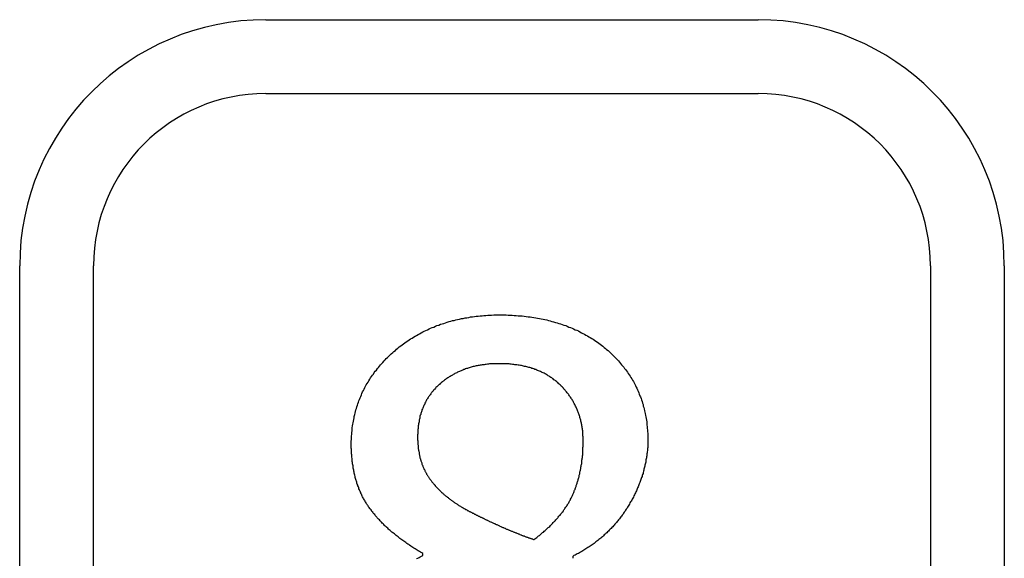
# Model space of a CAD drawing. Extents: x 191 to 826, y 90 to 685.
# Drawn here: x 278 to 282, y 493 to 495 of the extents above; entities that cross this region are included whole.
import ezdxf

# ---------------------------------------------------------------- set-up
doc = ezdxf.new("R2010")
doc.units = 0
doc.header["$LTSCALE"] = 2.5
doc.layers.add('VISIBLE__ISO_', color=7, linetype='CONTINUOUS')

msp = doc.modelspace()

# ---------------------------------------------------------------- linework, layer by layer
at = {"layer": 'VISIBLE__ISO_'}
for p, q in [((278.5338, 495.0039), (280.5338, 495.0039)), ((278.5338, 494.7039), (280.5338, 494.7039)), ((277.5338, 491.5039), (277.5338, 494.0039)), ((277.8338, 491.5039), (277.8338, 494.0039)), ((281.2338, 494.0039), (281.2338, 491.5039)), ((281.5338, 494.0039), (281.5338, 491.5039)), ((279.1714, 492.8266), (279.1714, 492.8347)), ((279.7808, 492.8234), (279.7808, 492.8153))]:
    msp.add_line(p, q, dxfattribs=at)
for points in [[(278.881, 493.277, 0), (278.881, 493.284, 0), (278.881, 493.291, 0), (278.882, 493.298, 0), (278.882, 493.305, 0), (278.882, 493.312, 0), (278.883, 493.319, 0), (278.883, 493.326, 0), (278.884, 493.333, 0), (278.885, 493.34, 0), (278.885, 493.346, 0), (278.886, 493.353, 0), (278.887, 493.36, 0), (278.888, 493.366, 0), (278.89, 493.373, 0), (278.891, 493.379, 0), (278.892, 493.386, 0), (278.893, 493.392, 0), (278.895, 493.399, 0), (278.896, 493.405, 0), (278.898, 493.412, 0), (278.9, 493.418, 0), (278.902, 493.424, 0), (278.904, 493.431, 0), (278.906, 493.437, 0), (278.908, 493.443, 0), (278.91, 493.449, 0), (278.912, 493.455, 0), (278.914, 493.461, 0), (278.917, 493.467, 0), (278.919, 493.473, 0), (278.922, 493.479, 0), (278.924, 493.485, 0), (278.927, 493.491, 0), (278.93, 493.497, 0), (278.933, 493.503, 0), (278.936, 493.509, 0), (278.939, 493.514, 0), (278.942, 493.52, 0), (278.945, 493.526, 0), (278.949, 493.531, 0), (278.952, 493.537, 0), (278.956, 493.543, 0), (278.959, 493.548, 0), (278.963, 493.554, 0), (278.967, 493.559, 0), (278.971, 493.564, 0), (278.974, 493.57, 0), (278.978, 493.575, 0), (278.983, 493.58, 0), (278.987, 493.586, 0), (278.991, 493.591, 0), (278.995, 493.596, 0), (279, 493.601, 0), (279.004, 493.606, 0), (279.009, 493.611, 0), (279.014, 493.617, 0), (279.018, 493.622, 0), (279.023, 493.627, 0), (279.028, 493.631, 0), (279.033, 493.636, 0), (279.038, 493.641, 0), (279.043, 493.646, 0), (279.049, 493.651, 0), (279.054, 493.656, 0), (279.06, 493.66, 0), (279.065, 493.665, 0), (279.07, 493.669, 0), (279.076, 493.674, 0), (279.082, 493.678, 0), (279.087, 493.682, 0), (279.093, 493.687, 0), (279.099, 493.691, 0), (279.104, 493.695, 0), (279.11, 493.699, 0), (279.116, 493.703, 0), (279.122, 493.707, 0), (279.128, 493.71, 0), (279.134, 493.714, 0), (279.14, 493.718, 0), (279.146, 493.721, 0), (279.152, 493.725, 0), (279.158, 493.728, 0), (279.165, 493.732, 0), (279.171, 493.735, 0), (279.177, 493.738, 0), (279.184, 493.741, 0), (279.19, 493.744, 0), (279.197, 493.747, 0), (279.203, 493.75, 0), (279.21, 493.753, 0), (279.216, 493.755, 0), (279.223, 493.758, 0), (279.229, 493.761, 0), (279.236, 493.763, 0), (279.243, 493.766, 0), (279.25, 493.768, 0), (279.257, 493.77, 0), (279.264, 493.772, 0), (279.271, 493.775, 0), (279.278, 493.777, 0), (279.285, 493.779, 0), (279.292, 493.781, 0), (279.299, 493.782, 0), (279.306, 493.784, 0), (279.313, 493.786, 0), (279.321, 493.787, 0), (279.328, 493.789, 0), (279.335, 493.79, 0), (279.343, 493.792, 0), (279.35, 493.793, 0), (279.358, 493.794, 0), (279.365, 493.796, 0), (279.373, 493.797, 0), (279.381, 493.798, 0), (279.388, 493.799, 0), (279.396, 493.799, 0), (279.404, 493.8, 0), (279.412, 493.801, 0), (279.419, 493.802, 0), (279.427, 493.802, 0), (279.435, 493.803, 0), (279.443, 493.803, 0), (279.451, 493.803, 0), (279.46, 493.804, 0), (279.468, 493.804, 0), (279.476, 493.804, 0), (279.484, 493.804, 0)], [(279.484, 493.804, 0), (279.493, 493.804, 0), (279.501, 493.804, 0), (279.51, 493.804, 0), (279.518, 493.803, 0), (279.526, 493.803, 0), (279.535, 493.803, 0), (279.543, 493.802, 0), (279.551, 493.802, 0), (279.559, 493.801, 0), (279.567, 493.8, 0), (279.575, 493.8, 0), (279.583, 493.799, 0), (279.591, 493.798, 0), (279.599, 493.797, 0), (279.607, 493.796, 0), (279.615, 493.795, 0), (279.622, 493.794, 0), (279.63, 493.792, 0), (279.637, 493.791, 0), (279.645, 493.79, 0), (279.652, 493.788, 0), (279.66, 493.787, 0), (279.667, 493.785, 0), (279.675, 493.784, 0), (279.682, 493.782, 0), (279.689, 493.78, 0), (279.696, 493.778, 0), (279.703, 493.776, 0), (279.71, 493.774, 0), (279.717, 493.772, 0), (279.724, 493.77, 0), (279.731, 493.768, 0), (279.738, 493.765, 0), (279.745, 493.763, 0), (279.752, 493.761, 0), (279.758, 493.758, 0), (279.765, 493.755, 0), (279.771, 493.753, 0), (279.778, 493.75, 0), (279.784, 493.747, 0), (279.791, 493.744, 0), (279.797, 493.742, 0), (279.804, 493.739, 0), (279.81, 493.735, 0), (279.816, 493.732, 0), (279.822, 493.729, 0), (279.828, 493.726, 0), (279.834, 493.722, 0), (279.84, 493.719, 0), (279.846, 493.715, 0), (279.852, 493.712, 0), (279.858, 493.708, 0), (279.864, 493.705, 0), (279.869, 493.701, 0), (279.875, 493.697, 0), (279.881, 493.693, 0), (279.886, 493.689, 0), (279.892, 493.685, 0), (279.897, 493.681, 0), (279.903, 493.677, 0), (279.908, 493.672, 0), (279.913, 493.668, 0), (279.918, 493.664, 0), (279.924, 493.659, 0), (279.929, 493.655, 0), (279.934, 493.65, 0), (279.939, 493.645, 0), (279.943, 493.641, 0), (279.948, 493.636, 0), (279.953, 493.631, 0), (279.958, 493.626, 0), (279.962, 493.622, 0), (279.967, 493.617, 0), (279.971, 493.612, 0), (279.975, 493.607, 0), (279.979, 493.602, 0), (279.983, 493.597, 0), (279.988, 493.592, 0), (279.991, 493.587, 0), (279.995, 493.582, 0), (279.999, 493.577, 0), (280.003, 493.571, 0), (280.006, 493.566, 0), (280.01, 493.561, 0), (280.014, 493.555, 0), (280.017, 493.55, 0), (280.02, 493.545, 0), (280.023, 493.539, 0), (280.027, 493.534, 0), (280.03, 493.528, 0), (280.033, 493.523, 0), (280.035, 493.517, 0), (280.038, 493.511, 0), (280.041, 493.506, 0), (280.044, 493.5, 0), (280.046, 493.494, 0), (280.049, 493.488, 0), (280.051, 493.482, 0), (280.053, 493.476, 0), (280.056, 493.471, 0), (280.058, 493.465, 0), (280.06, 493.459, 0), (280.062, 493.452, 0), (280.064, 493.446, 0), (280.066, 493.44, 0), (280.067, 493.434, 0), (280.069, 493.428, 0), (280.071, 493.422, 0), (280.072, 493.415, 0), (280.074, 493.409, 0), (280.075, 493.403, 0), (280.076, 493.396, 0), (280.077, 493.39, 0), (280.079, 493.383, 0), (280.08, 493.377, 0), (280.081, 493.37, 0), (280.081, 493.363, 0), (280.082, 493.357, 0), (280.083, 493.35, 0), (280.083, 493.343, 0), (280.084, 493.337, 0), (280.084, 493.33, 0), (280.085, 493.323, 0), (280.085, 493.316, 0), (280.085, 493.309, 0), (280.085, 493.302, 0), (280.085, 493.295, 0)], [(279.483, 493.606, 0), (279.478, 493.606, 0), (279.473, 493.606, 0), (279.469, 493.606, 0), (279.464, 493.606, 0), (279.46, 493.606, 0), (279.455, 493.605, 0), (279.451, 493.605, 0), (279.447, 493.605, 0), (279.442, 493.605, 0), (279.438, 493.604, 0), (279.434, 493.604, 0), (279.429, 493.603, 0), (279.425, 493.603, 0), (279.421, 493.602, 0), (279.417, 493.602, 0), (279.412, 493.601, 0), (279.408, 493.6, 0), (279.404, 493.6, 0), (279.4, 493.599, 0), (279.396, 493.598, 0), (279.392, 493.597, 0), (279.388, 493.597, 0), (279.384, 493.596, 0), (279.38, 493.595, 0), (279.376, 493.594, 0), (279.372, 493.593, 0), (279.368, 493.592, 0), (279.364, 493.591, 0), (279.36, 493.589, 0), (279.356, 493.588, 0), (279.353, 493.587, 0), (279.349, 493.586, 0), (279.345, 493.585, 0), (279.341, 493.583, 0), (279.338, 493.582, 0), (279.334, 493.58, 0), (279.33, 493.579, 0), (279.327, 493.577, 0), (279.323, 493.576, 0), (279.32, 493.574, 0), (279.316, 493.573, 0), (279.313, 493.571, 0), (279.309, 493.569, 0), (279.306, 493.568, 0), (279.302, 493.566, 0), (279.299, 493.564, 0), (279.295, 493.562, 0), (279.292, 493.56, 0), (279.289, 493.558, 0), (279.286, 493.556, 0), (279.282, 493.554, 0), (279.279, 493.552, 0), (279.276, 493.55, 0), (279.273, 493.548, 0), (279.269, 493.546, 0), (279.266, 493.544, 0), (279.263, 493.542, 0), (279.26, 493.539, 0), (279.257, 493.537, 0), (279.254, 493.535, 0), (279.251, 493.532, 0), (279.248, 493.53, 0), (279.245, 493.527, 0), (279.242, 493.525, 0), (279.239, 493.522, 0), (279.236, 493.52, 0), (279.234, 493.517, 0), (279.231, 493.514, 0), (279.228, 493.512, 0), (279.225, 493.509, 0), (279.223, 493.506, 0), (279.22, 493.503, 0), (279.218, 493.501, 0), (279.215, 493.498, 0), (279.213, 493.495, 0), (279.21, 493.492, 0), (279.208, 493.489, 0), (279.206, 493.486, 0), (279.204, 493.483, 0), (279.201, 493.48, 0), (279.199, 493.477, 0), (279.197, 493.474, 0), (279.195, 493.471, 0), (279.193, 493.468, 0), (279.191, 493.465, 0), (279.189, 493.462, 0), (279.187, 493.459, 0), (279.185, 493.455, 0), (279.184, 493.452, 0), (279.182, 493.449, 0), (279.18, 493.446, 0), (279.179, 493.442, 0), (279.177, 493.439, 0), (279.175, 493.436, 0), (279.174, 493.432, 0), (279.173, 493.429, 0), (279.171, 493.425, 0), (279.17, 493.422, 0), (279.168, 493.418, 0), (279.167, 493.415, 0), (279.166, 493.411, 0), (279.165, 493.408, 0), (279.164, 493.404, 0), (279.163, 493.4, 0), (279.161, 493.397, 0), (279.16, 493.393, 0), (279.16, 493.389, 0), (279.159, 493.385, 0), (279.158, 493.381, 0), (279.157, 493.378, 0), (279.156, 493.374, 0), (279.156, 493.37, 0), (279.155, 493.366, 0), (279.154, 493.362, 0), (279.154, 493.358, 0), (279.153, 493.354, 0), (279.153, 493.35, 0), (279.152, 493.346, 0), (279.152, 493.342, 0), (279.151, 493.338, 0), (279.151, 493.333, 0), (279.151, 493.329, 0), (279.151, 493.325, 0), (279.151, 493.321, 0), (279.15, 493.317, 0), (279.15, 493.312, 0), (279.15, 493.308, 0)], [(279.823, 493.292, 0), (279.823, 493.296, 0), (279.823, 493.3, 0), (279.823, 493.304, 0), (279.823, 493.309, 0), (279.822, 493.313, 0), (279.822, 493.317, 0), (279.822, 493.321, 0), (279.821, 493.325, 0), (279.821, 493.329, 0), (279.821, 493.333, 0), (279.82, 493.337, 0), (279.82, 493.341, 0), (279.819, 493.345, 0), (279.819, 493.349, 0), (279.818, 493.353, 0), (279.817, 493.357, 0), (279.816, 493.361, 0), (279.816, 493.364, 0), (279.815, 493.368, 0), (279.814, 493.372, 0), (279.813, 493.376, 0), (279.812, 493.38, 0), (279.811, 493.383, 0), (279.81, 493.387, 0), (279.809, 493.391, 0), (279.808, 493.394, 0), (279.807, 493.398, 0), (279.805, 493.402, 0), (279.804, 493.405, 0), (279.803, 493.409, 0), (279.801, 493.412, 0), (279.8, 493.416, 0), (279.799, 493.42, 0), (279.797, 493.423, 0), (279.796, 493.427, 0), (279.794, 493.43, 0), (279.792, 493.433, 0), (279.791, 493.437, 0), (279.789, 493.44, 0), (279.787, 493.444, 0), (279.785, 493.447, 0), (279.784, 493.45, 0), (279.782, 493.454, 0), (279.78, 493.457, 0), (279.778, 493.46, 0), (279.776, 493.463, 0), (279.774, 493.466, 0), (279.772, 493.47, 0), (279.769, 493.473, 0), (279.767, 493.476, 0), (279.765, 493.479, 0), (279.763, 493.482, 0), (279.76, 493.485, 0), (279.758, 493.488, 0), (279.755, 493.491, 0), (279.753, 493.494, 0), (279.75, 493.497, 0), (279.748, 493.5, 0), (279.745, 493.503, 0), (279.743, 493.506, 0), (279.74, 493.509, 0), (279.737, 493.512, 0), (279.734, 493.515, 0), (279.732, 493.518, 0), (279.729, 493.52, 0), (279.726, 493.523, 0), (279.723, 493.526, 0), (279.72, 493.529, 0), (279.717, 493.531, 0), (279.714, 493.534, 0), (279.711, 493.536, 0), (279.708, 493.539, 0), (279.704, 493.541, 0), (279.701, 493.544, 0), (279.698, 493.546, 0), (279.695, 493.548, 0), (279.692, 493.55, 0), (279.688, 493.553, 0), (279.685, 493.555, 0), (279.681, 493.557, 0), (279.678, 493.559, 0), (279.675, 493.561, 0), (279.671, 493.563, 0), (279.668, 493.565, 0), (279.664, 493.567, 0), (279.66, 493.569, 0), (279.657, 493.57, 0), (279.653, 493.572, 0), (279.649, 493.574, 0), (279.646, 493.576, 0), (279.642, 493.577, 0), (279.638, 493.579, 0), (279.634, 493.58, 0), (279.63, 493.582, 0), (279.626, 493.583, 0), (279.622, 493.585, 0), (279.618, 493.586, 0), (279.614, 493.587, 0), (279.61, 493.589, 0), (279.606, 493.59, 0), (279.602, 493.591, 0), (279.598, 493.592, 0), (279.594, 493.593, 0), (279.59, 493.594, 0), (279.585, 493.595, 0), (279.581, 493.596, 0), (279.577, 493.597, 0), (279.572, 493.598, 0), (279.568, 493.599, 0), (279.563, 493.6, 0), (279.559, 493.6, 0), (279.554, 493.601, 0), (279.55, 493.602, 0), (279.545, 493.602, 0), (279.541, 493.603, 0), (279.536, 493.603, 0), (279.531, 493.604, 0), (279.527, 493.604, 0), (279.522, 493.605, 0), (279.517, 493.605, 0), (279.512, 493.605, 0), (279.507, 493.606, 0), (279.502, 493.606, 0), (279.498, 493.606, 0), (279.493, 493.606, 0), (279.488, 493.606, 0), (279.483, 493.606, 0)], [(279.15, 493.308, 0), (279.15, 493.305, 0), (279.15, 493.302, 0), (279.15, 493.299, 0), (279.15, 493.296, 0), (279.151, 493.293, 0), (279.151, 493.29, 0), (279.151, 493.287, 0), (279.151, 493.284, 0), (279.151, 493.281, 0), (279.151, 493.278, 0), (279.152, 493.275, 0), (279.152, 493.272, 0), (279.152, 493.269, 0), (279.153, 493.266, 0), (279.153, 493.263, 0), (279.153, 493.26, 0), (279.154, 493.257, 0), (279.154, 493.254, 0), (279.155, 493.251, 0), (279.155, 493.249, 0), (279.156, 493.246, 0), (279.156, 493.243, 0), (279.157, 493.24, 0), (279.157, 493.238, 0), (279.158, 493.235, 0), (279.158, 493.232, 0), (279.159, 493.229, 0), (279.16, 493.227, 0), (279.16, 493.224, 0), (279.161, 493.221, 0), (279.162, 493.219, 0), (279.162, 493.216, 0), (279.163, 493.213, 0), (279.164, 493.211, 0), (279.165, 493.208, 0), (279.166, 493.206, 0), (279.167, 493.203, 0), (279.167, 493.2, 0), (279.168, 493.198, 0), (279.169, 493.195, 0), (279.17, 493.193, 0), (279.171, 493.19, 0), (279.172, 493.188, 0), (279.173, 493.185, 0), (279.174, 493.183, 0), (279.175, 493.18, 0), (279.176, 493.178, 0), (279.178, 493.176, 0), (279.179, 493.173, 0), (279.18, 493.171, 0), (279.181, 493.168, 0), (279.182, 493.166, 0), (279.184, 493.164, 0), (279.185, 493.162, 0), (279.186, 493.159, 0), (279.187, 493.157, 0), (279.189, 493.155, 0), (279.19, 493.152, 0), (279.192, 493.15, 0), (279.193, 493.148, 0), (279.194, 493.146, 0), (279.196, 493.143, 0), (279.197, 493.141, 0), (279.199, 493.139, 0), (279.2, 493.137, 0), (279.202, 493.135, 0), (279.204, 493.133, 0), (279.205, 493.131, 0), (279.207, 493.128, 0), (279.208, 493.126, 0), (279.21, 493.124, 0), (279.212, 493.122, 0), (279.213, 493.12, 0), (279.215, 493.118, 0), (279.217, 493.116, 0), (279.219, 493.114, 0), (279.221, 493.112, 0), (279.222, 493.109, 0), (279.224, 493.107, 0), (279.226, 493.105, 0), (279.228, 493.103, 0), (279.23, 493.101, 0), (279.232, 493.099, 0), (279.234, 493.097, 0), (279.236, 493.095, 0), (279.238, 493.093, 0), (279.24, 493.091, 0), (279.242, 493.089, 0), (279.244, 493.087, 0), (279.246, 493.085, 0), (279.248, 493.083, 0), (279.251, 493.081, 0), (279.253, 493.079, 0), (279.255, 493.077, 0), (279.257, 493.075, 0), (279.26, 493.073, 0), (279.262, 493.071, 0), (279.264, 493.069, 0), (279.267, 493.068, 0), (279.269, 493.066, 0), (279.271, 493.064, 0), (279.274, 493.062, 0), (279.276, 493.06, 0), (279.279, 493.058, 0), (279.281, 493.056, 0), (279.284, 493.054, 0), (279.286, 493.052, 0), (279.289, 493.05, 0), (279.291, 493.049, 0), (279.294, 493.047, 0), (279.296, 493.045, 0), (279.299, 493.043, 0), (279.302, 493.041, 0), (279.304, 493.039, 0), (279.307, 493.038, 0), (279.31, 493.036, 0), (279.313, 493.034, 0), (279.315, 493.032, 0), (279.318, 493.03, 0), (279.321, 493.029, 0), (279.324, 493.027, 0), (279.327, 493.025, 0), (279.33, 493.023, 0), (279.333, 493.021, 0), (279.336, 493.02, 0), (279.339, 493.018, 0), (279.342, 493.016, 0)], [(279.624, 492.891, 0), (279.627, 492.894, 0), (279.631, 492.897, 0), (279.634, 492.9, 0), (279.638, 492.903, 0), (279.641, 492.906, 0), (279.645, 492.908, 0), (279.648, 492.911, 0), (279.652, 492.914, 0), (279.655, 492.917, 0), (279.658, 492.92, 0), (279.662, 492.922, 0), (279.665, 492.925, 0), (279.668, 492.928, 0), (279.671, 492.931, 0), (279.674, 492.934, 0), (279.678, 492.937, 0), (279.681, 492.94, 0), (279.684, 492.942, 0), (279.687, 492.945, 0), (279.69, 492.948, 0), (279.693, 492.951, 0), (279.695, 492.954, 0), (279.698, 492.957, 0), (279.701, 492.96, 0), (279.704, 492.963, 0), (279.706, 492.965, 0), (279.709, 492.968, 0), (279.712, 492.971, 0), (279.714, 492.974, 0), (279.717, 492.977, 0), (279.72, 492.98, 0), (279.722, 492.983, 0), (279.724, 492.986, 0), (279.727, 492.989, 0), (279.729, 492.991, 0), (279.732, 492.994, 0), (279.734, 492.997, 0), (279.736, 493, 0), (279.738, 493.003, 0), (279.741, 493.006, 0), (279.743, 493.009, 0), (279.745, 493.012, 0), (279.747, 493.015, 0), (279.749, 493.018, 0), (279.751, 493.021, 0), (279.753, 493.024, 0), (279.755, 493.026, 0), (279.757, 493.029, 0), (279.759, 493.032, 0), (279.761, 493.035, 0), (279.762, 493.038, 0), (279.764, 493.041, 0), (279.766, 493.044, 0), (279.768, 493.047, 0), (279.769, 493.05, 0), (279.771, 493.053, 0), (279.772, 493.056, 0), (279.774, 493.059, 0), (279.775, 493.062, 0), (279.777, 493.065, 0), (279.778, 493.068, 0), (279.78, 493.071, 0), (279.781, 493.074, 0), (279.782, 493.077, 0), (279.784, 493.08, 0), (279.785, 493.083, 0), (279.786, 493.086, 0), (279.787, 493.089, 0), (279.788, 493.092, 0), (279.79, 493.095, 0), (279.791, 493.098, 0), (279.792, 493.101, 0), (279.793, 493.104, 0), (279.794, 493.107, 0), (279.795, 493.111, 0), (279.796, 493.114, 0), (279.797, 493.117, 0), (279.798, 493.12, 0), (279.799, 493.123, 0), (279.8, 493.126, 0), (279.801, 493.13, 0), (279.802, 493.133, 0), (279.803, 493.136, 0), (279.804, 493.139, 0), (279.805, 493.143, 0), (279.806, 493.146, 0), (279.807, 493.149, 0), (279.807, 493.153, 0), (279.808, 493.156, 0), (279.809, 493.159, 0), (279.81, 493.163, 0), (279.81, 493.166, 0), (279.811, 493.169, 0), (279.812, 493.173, 0), (279.812, 493.176, 0), (279.813, 493.179, 0), (279.814, 493.183, 0), (279.814, 493.186, 0), (279.815, 493.19, 0), (279.815, 493.193, 0), (279.816, 493.197, 0), (279.817, 493.2, 0), (279.817, 493.204, 0), (279.817, 493.207, 0), (279.818, 493.211, 0), (279.818, 493.214, 0), (279.819, 493.218, 0), (279.819, 493.221, 0), (279.82, 493.225, 0), (279.82, 493.229, 0), (279.82, 493.232, 0), (279.821, 493.236, 0), (279.821, 493.239, 0), (279.821, 493.243, 0), (279.821, 493.247, 0), (279.822, 493.25, 0), (279.822, 493.254, 0), (279.822, 493.258, 0), (279.822, 493.262, 0), (279.822, 493.265, 0), (279.823, 493.269, 0), (279.823, 493.273, 0), (279.823, 493.277, 0), (279.823, 493.28, 0), (279.823, 493.284, 0), (279.823, 493.288, 0), (279.823, 493.292, 0)], [(280.085, 493.295, 0), (280.085, 493.291, 0), (280.085, 493.287, 0), (280.085, 493.282, 0), (280.085, 493.278, 0), (280.085, 493.274, 0), (280.085, 493.27, 0), (280.085, 493.265, 0), (280.084, 493.261, 0), (280.084, 493.257, 0), (280.084, 493.253, 0), (280.083, 493.248, 0), (280.083, 493.244, 0), (280.082, 493.24, 0), (280.082, 493.236, 0), (280.081, 493.232, 0), (280.08, 493.227, 0), (280.08, 493.223, 0), (280.079, 493.219, 0), (280.078, 493.215, 0), (280.078, 493.211, 0), (280.077, 493.206, 0), (280.076, 493.202, 0), (280.075, 493.198, 0), (280.074, 493.194, 0), (280.073, 493.19, 0), (280.072, 493.185, 0), (280.071, 493.181, 0), (280.07, 493.177, 0), (280.069, 493.173, 0), (280.068, 493.169, 0), (280.067, 493.164, 0), (280.066, 493.16, 0), (280.064, 493.156, 0), (280.063, 493.152, 0), (280.062, 493.148, 0), (280.06, 493.144, 0), (280.059, 493.139, 0), (280.057, 493.135, 0), (280.056, 493.131, 0), (280.054, 493.127, 0), (280.053, 493.123, 0), (280.051, 493.118, 0), (280.049, 493.114, 0), (280.048, 493.11, 0), (280.046, 493.106, 0), (280.044, 493.102, 0), (280.042, 493.098, 0), (280.041, 493.093, 0), (280.039, 493.089, 0), (280.037, 493.085, 0), (280.035, 493.081, 0), (280.033, 493.077, 0), (280.031, 493.073, 0), (280.029, 493.069, 0), (280.027, 493.064, 0), (280.024, 493.06, 0), (280.022, 493.056, 0), (280.02, 493.052, 0), (280.018, 493.048, 0), (280.015, 493.044, 0), (280.013, 493.04, 0), (280.011, 493.035, 0), (280.008, 493.031, 0), (280.006, 493.027, 0), (280.003, 493.023, 0), (280.001, 493.019, 0), (279.998, 493.015, 0), (279.995, 493.011, 0), (279.993, 493.007, 0), (279.99, 493.003, 0), (279.987, 492.999, 0), (279.985, 492.995, 0), (279.982, 492.991, 0), (279.979, 492.987, 0), (279.976, 492.984, 0), (279.973, 492.98, 0), (279.97, 492.976, 0), (279.967, 492.972, 0), (279.964, 492.968, 0), (279.961, 492.965, 0), (279.958, 492.961, 0), (279.955, 492.958, 0), (279.952, 492.954, 0), (279.949, 492.95, 0), (279.946, 492.947, 0), (279.943, 492.943, 0), (279.939, 492.94, 0), (279.936, 492.936, 0), (279.933, 492.933, 0), (279.929, 492.93, 0), (279.926, 492.926, 0), (279.922, 492.923, 0), (279.919, 492.919, 0), (279.915, 492.916, 0), (279.912, 492.913, 0), (279.908, 492.91, 0), (279.905, 492.906, 0), (279.901, 492.903, 0), (279.897, 492.9, 0), (279.894, 492.897, 0), (279.89, 492.894, 0), (279.886, 492.891, 0), (279.882, 492.888, 0), (279.879, 492.885, 0), (279.875, 492.882, 0), (279.871, 492.879, 0), (279.867, 492.876, 0), (279.863, 492.873, 0), (279.859, 492.87, 0), (279.855, 492.867, 0), (279.851, 492.865, 0), (279.847, 492.862, 0), (279.842, 492.859, 0), (279.838, 492.856, 0), (279.834, 492.854, 0), (279.83, 492.851, 0), (279.826, 492.848, 0), (279.821, 492.846, 0), (279.817, 492.843, 0), (279.812, 492.84, 0), (279.808, 492.838, 0), (279.804, 492.835, 0), (279.799, 492.833, 0), (279.795, 492.831, 0), (279.79, 492.828, 0), (279.785, 492.826, 0), (279.781, 492.823, 0)], [(279.171, 492.835, 0), (279.167, 492.837, 0), (279.162, 492.84, 0), (279.158, 492.843, 0), (279.153, 492.846, 0), (279.149, 492.848, 0), (279.144, 492.851, 0), (279.14, 492.854, 0), (279.135, 492.857, 0), (279.131, 492.859, 0), (279.127, 492.862, 0), (279.123, 492.865, 0), (279.118, 492.868, 0), (279.114, 492.871, 0), (279.11, 492.873, 0), (279.106, 492.876, 0), (279.102, 492.879, 0), (279.098, 492.882, 0), (279.094, 492.885, 0), (279.09, 492.888, 0), (279.086, 492.89, 0), (279.082, 492.893, 0), (279.078, 492.896, 0), (279.075, 492.899, 0), (279.071, 492.902, 0), (279.067, 492.905, 0), (279.063, 492.908, 0), (279.06, 492.911, 0), (279.056, 492.914, 0), (279.053, 492.917, 0), (279.049, 492.919, 0), (279.046, 492.922, 0), (279.042, 492.925, 0), (279.039, 492.928, 0), (279.035, 492.931, 0), (279.032, 492.934, 0), (279.029, 492.937, 0), (279.025, 492.94, 0), (279.022, 492.943, 0), (279.019, 492.946, 0), (279.016, 492.949, 0), (279.013, 492.952, 0), (279.01, 492.955, 0), (279.007, 492.958, 0), (279.004, 492.962, 0), (279.001, 492.965, 0), (278.998, 492.968, 0), (278.995, 492.971, 0), (278.992, 492.974, 0), (278.989, 492.977, 0), (278.986, 492.98, 0), (278.984, 492.983, 0), (278.981, 492.986, 0), (278.978, 492.989, 0), (278.976, 492.993, 0), (278.973, 492.996, 0), (278.97, 492.999, 0), (278.968, 493.002, 0), (278.965, 493.005, 0), (278.963, 493.008, 0), (278.961, 493.012, 0), (278.958, 493.015, 0), (278.956, 493.018, 0), (278.954, 493.021, 0), (278.951, 493.024, 0), (278.949, 493.028, 0), (278.947, 493.031, 0), (278.945, 493.034, 0), (278.943, 493.037, 0), (278.941, 493.041, 0), (278.939, 493.044, 0), (278.937, 493.048, 0), (278.935, 493.051, 0), (278.933, 493.054, 0), (278.931, 493.058, 0), (278.929, 493.061, 0), (278.927, 493.065, 0), (278.925, 493.068, 0), (278.924, 493.072, 0), (278.922, 493.076, 0), (278.92, 493.079, 0), (278.919, 493.083, 0), (278.917, 493.086, 0), (278.916, 493.09, 0), (278.914, 493.094, 0), (278.912, 493.098, 0), (278.911, 493.101, 0), (278.91, 493.105, 0), (278.908, 493.109, 0), (278.907, 493.113, 0), (278.905, 493.117, 0), (278.904, 493.121, 0), (278.903, 493.124, 0), (278.902, 493.128, 0), (278.901, 493.132, 0), (278.899, 493.136, 0), (278.898, 493.14, 0), (278.897, 493.144, 0), (278.896, 493.148, 0), (278.895, 493.153, 0), (278.894, 493.157, 0), (278.893, 493.161, 0), (278.892, 493.165, 0), (278.891, 493.169, 0), (278.891, 493.173, 0), (278.89, 493.178, 0), (278.889, 493.182, 0), (278.888, 493.186, 0), (278.888, 493.191, 0), (278.887, 493.195, 0), (278.886, 493.199, 0), (278.886, 493.204, 0), (278.885, 493.208, 0), (278.885, 493.212, 0), (278.884, 493.217, 0), (278.884, 493.221, 0), (278.883, 493.226, 0), (278.883, 493.23, 0), (278.883, 493.235, 0), (278.882, 493.24, 0), (278.882, 493.244, 0), (278.882, 493.249, 0), (278.882, 493.253, 0), (278.882, 493.258, 0), (278.881, 493.263, 0), (278.881, 493.268, 0), (278.881, 493.272, 0), (278.881, 493.277, 0)], [(279.342, 493.016, 0), (279.343, 493.016, 0), (279.344, 493.015, 0), (279.345, 493.014, 0), (279.347, 493.013, 0), (279.348, 493.013, 0), (279.35, 493.012, 0), (279.351, 493.011, 0), (279.352, 493.01, 0), (279.354, 493.009, 0), (279.355, 493.009, 0), (279.357, 493.008, 0), (279.358, 493.007, 0), (279.36, 493.006, 0), (279.362, 493.005, 0), (279.363, 493.005, 0), (279.365, 493.004, 0), (279.367, 493.003, 0), (279.368, 493.002, 0), (279.37, 493.001, 0), (279.372, 493, 0), (279.373, 492.999, 0), (279.375, 492.998, 0), (279.377, 492.998, 0), (279.379, 492.997, 0), (279.38, 492.996, 0), (279.382, 492.995, 0), (279.384, 492.994, 0), (279.386, 492.993, 0), (279.388, 492.992, 0), (279.39, 492.991, 0), (279.392, 492.99, 0), (279.394, 492.989, 0), (279.396, 492.988, 0), (279.398, 492.987, 0), (279.4, 492.986, 0), (279.402, 492.985, 0), (279.404, 492.984, 0), (279.406, 492.983, 0), (279.408, 492.982, 0), (279.411, 492.981, 0), (279.413, 492.98, 0), (279.415, 492.979, 0), (279.417, 492.978, 0), (279.419, 492.977, 0), (279.422, 492.976, 0), (279.424, 492.974, 0), (279.426, 492.973, 0), (279.429, 492.972, 0), (279.431, 492.971, 0), (279.433, 492.97, 0), (279.436, 492.969, 0), (279.438, 492.968, 0), (279.441, 492.966, 0), (279.443, 492.965, 0), (279.446, 492.964, 0), (279.448, 492.963, 0), (279.451, 492.962, 0), (279.453, 492.961, 0), (279.456, 492.959, 0), (279.459, 492.958, 0), (279.461, 492.957, 0), (279.464, 492.956, 0), (279.467, 492.954, 0), (279.469, 492.953, 0), (279.472, 492.952, 0), (279.475, 492.951, 0), (279.477, 492.95, 0), (279.48, 492.948, 0), (279.483, 492.947, 0), (279.485, 492.946, 0), (279.488, 492.945, 0), (279.491, 492.944, 0), (279.493, 492.942, 0), (279.496, 492.941, 0), (279.499, 492.94, 0), (279.501, 492.939, 0), (279.504, 492.938, 0), (279.506, 492.937, 0), (279.509, 492.935, 0), (279.512, 492.934, 0), (279.514, 492.933, 0), (279.517, 492.932, 0), (279.519, 492.931, 0), (279.522, 492.93, 0), (279.524, 492.929, 0), (279.527, 492.928, 0), (279.529, 492.927, 0), (279.532, 492.926, 0), (279.534, 492.925, 0), (279.537, 492.924, 0), (279.539, 492.923, 0), (279.542, 492.922, 0), (279.544, 492.921, 0), (279.547, 492.92, 0), (279.549, 492.919, 0), (279.552, 492.918, 0), (279.554, 492.917, 0), (279.557, 492.916, 0), (279.559, 492.915, 0), (279.561, 492.914, 0), (279.564, 492.913, 0), (279.566, 492.912, 0), (279.569, 492.911, 0), (279.571, 492.91, 0), (279.573, 492.909, 0), (279.576, 492.908, 0), (279.578, 492.907, 0), (279.58, 492.907, 0), (279.583, 492.906, 0), (279.585, 492.905, 0), (279.587, 492.904, 0), (279.59, 492.903, 0), (279.592, 492.902, 0), (279.594, 492.901, 0), (279.597, 492.901, 0), (279.599, 492.9, 0), (279.601, 492.899, 0), (279.603, 492.898, 0), (279.606, 492.897, 0), (279.608, 492.897, 0), (279.61, 492.896, 0), (279.612, 492.895, 0), (279.615, 492.894, 0), (279.617, 492.894, 0), (279.619, 492.893, 0), (279.621, 492.892, 0), (279.624, 492.891, 0)], [(279.146, 492.814, 0), (279.151, 492.816, 0), (279.156, 492.819, 0), (279.161, 492.821, 0), (279.166, 492.824, 0), (279.171, 492.827, 0)]]:
    msp.add_polyline3d(points, dxfattribs=at)
for centre, radius, start, end in [((278.5338, 494.0039), 1, 90, 180), ((280.5338, 494.0039), 1, 0, 90), ((278.5338, 494.0039), 0.7, 90, 180), ((280.5338, 494.0039), 0.7, 0, 90)]:
    msp.add_arc(centre, radius, start, end, dxfattribs=at)

doc.saveas('drawing.dxf')
